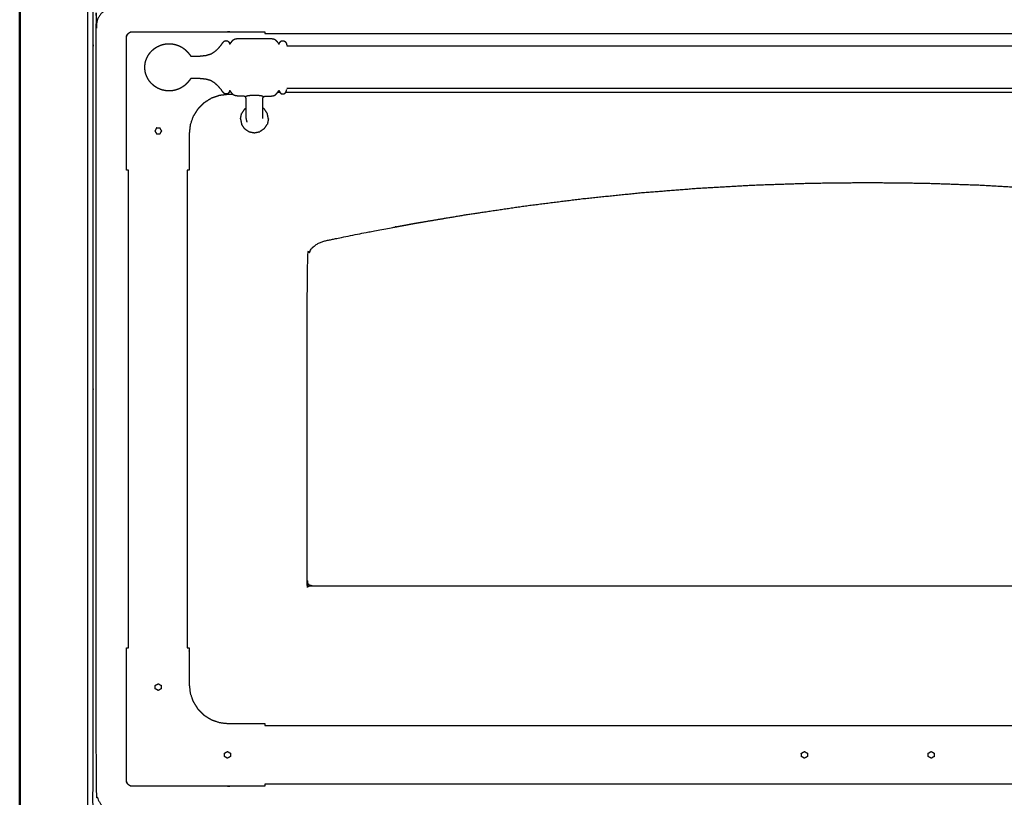
# Model space of a CAD drawing. Units: millimetres. Extents: x -6 to 218, y 0 to 195.
# Drawn here: x 0 to 50, y 32 to 71 of the extents above; entities that cross this region are included whole.
import ezdxf

# ---------------------------------------------------------------- set-up
doc = ezdxf.new("R2010")
doc.units = ezdxf.units.MM
doc.header["$MEASUREMENT"] = 0
doc.layers.add('PROIEZIONI 2D$Visible$Curves', color=7, linetype='Continuous', true_color=0x000000)
doc.layers.add('PROIEZIONI 2D$Visible$SceneSilhouetteCurves', color=7, linetype='Continuous', lineweight=50, true_color=0x000000)

msp = doc.modelspace()

# ---------------------------------------------------------------- linework, layer by layer
at = {"layer": 'PROIEZIONI 2D$Visible$Curves', "color": 18, "true_color": 0x000000}
msp.add_open_spline([(0.104, 15.061), (0.104, 50.985), (0.104, 86.91)], degree=2, dxfattribs=at)
at = {"layer": 'PROIEZIONI 2D$Visible$Curves', "color": 18, "lineweight": -3, "true_color": 0x000000}
for points in [[(3.553, 86.91), (3.553, 50.985), (3.553, 15.061)], [(12.596, 70.456), (43.456, 70.456), (74.316, 70.456)], [(13.368, 67.456), (13.305, 67.456), (13.242, 67.456)], [(72.989, 67.456), (43.323, 67.456), (13.656, 67.456)], [(11.358, 66.114), (11.385, 66.25), (11.413, 66.386)], [(11.566, 66.617), (11.489, 66.501), (11.413, 66.386)], [(11.566, 66.617), (11.605, 66.643), (11.644, 66.669)], [(12.57, 66.617), (12.531, 66.643), (12.492, 66.669)], [(12.724, 66.386), (12.647, 66.501), (12.57, 66.617)], [(12.778, 66.114), (12.751, 66.25), (12.724, 66.386)], [(11.358, 66.114), (11.385, 65.978), (11.413, 65.843)], [(11.566, 65.612), (11.489, 65.727), (11.413, 65.843)], [(11.646, 66.127), (11.645, 66.132), (11.644, 66.136)], [(12.57, 65.612), (12.647, 65.727), (12.724, 65.843)], [(12.778, 66.114), (12.751, 65.978), (12.724, 65.843)], [(6.995, 65.498), (6.995, 65.498), (6.995, 65.498)], [(11.566, 65.612), (11.681, 65.535), (11.797, 65.459)], [(11.797, 65.459), (11.932, 65.431), (12.068, 65.404)], [(12.068, 65.404), (12.204, 65.431), (12.34, 65.459)], [(12.57, 65.612), (12.455, 65.535), (12.34, 65.459)], [(5.646, 39.155), (5.646, 51.33), (5.646, 63.505)], [(8.647, 63.505), (8.647, 51.33), (8.647, 39.155)], [(7.165, 37.333), (7.165, 37.333), (7.165, 37.333)], [(7.015, 37.073), (7.015, 37.073), (7.015, 37.073)], [(12.596, 35.208), (43.456, 35.208), (74.316, 35.208)], [(10.693, 33.879), (10.694, 33.879), (10.694, 33.879)], [(40.099, 33.879), (40.099, 33.879), (40.099, 33.879)], [(40.099, 33.533), (40.099, 33.533), (40.099, 33.533)], [(46.41, 33.619), (46.409, 33.619), (46.409, 33.619)], [(46.56, 33.533), (46.559, 33.533), (46.559, 33.533)], [(74.316, 32.208), (43.456, 32.208), (12.596, 32.208)]]:
    msp.add_open_spline(points, degree=2, dxfattribs=at)
for points, knots in [([(85.273, 29.409), (78.704, 29.409), (72.135, 29.409), (40.565, 29.409), (8.996, 29.409), (6.419, 29.409), (3.843, 29.409), (3.843, 31.58), (3.843, 33.751), (3.843, 51.568), (3.843, 69.384), (3.843, 71.107), (3.843, 72.83), (6.419, 72.83), (8.996, 72.83), (40.565, 72.83), (72.135, 72.83), (78.704, 72.83), (85.273, 72.83), (99.372, 72.83), (113.472, 72.83), (114.898, 72.83), (116.324, 72.83), (116.324, 71.107), (116.324, 69.384), (116.324, 51.568), (116.324, 33.751), (116.324, 31.58), (116.324, 29.409), (114.898, 29.409), (113.472, 29.409)], [-2, -2, -2, -1, -1, 0, 0, 1, 1, 2, 2, 3, 3, 4, 4, 5, 5, 6, 6, 7, 7, 8, 8, 9, 9, 10, 10, 11, 11, 12, 12, 13, 13, 13]), ([(39.839, 71.8), (41.572, 71.8), (43.306, 71.8), (45.04, 71.8), (46.773, 71.8), (48.516, 71.8), (50.258, 71.8), (52.001, 71.8), (53.743, 71.8), (55.486, 71.8), (57.229, 71.8), (58.971, 71.8), (60.714, 71.8), (62.457, 71.8), (64.199, 71.8), (65.942, 71.8), (67.684, 71.8), (69.427, 71.8), (71.169, 71.8), (72.912, 71.8), (74.655, 71.8), (76.397, 71.8), (78.14, 71.8), (79.882, 71.8), (81.625, 71.8), (81.82, 71.761), (82.014, 71.722), (82.173, 71.614), (82.332, 71.507), (82.439, 71.348), (82.547, 71.189), (82.586, 70.995), (82.625, 70.8), (82.625, 51.329), (82.625, 31.857), (82.586, 31.663), (82.547, 31.468), (82.439, 31.309), (82.332, 31.15), (82.173, 31.043), (82.014, 30.936), (81.82, 30.896), (81.625, 30.857), (62.466, 30.857), (43.306, 30.857), (24.146, 30.857), (4.987, 30.857), (4.792, 30.896), (4.598, 30.936), (4.439, 31.043), (4.28, 31.15), (4.173, 31.309), (4.066, 31.468), (4.026, 31.663), (3.987, 31.857), (3.987, 51.329), (3.987, 70.8), (4.026, 70.995), (4.066, 71.189), (4.173, 71.348), (4.28, 71.507), (4.439, 71.614), (4.598, 71.722), (4.792, 71.761), (4.987, 71.8), (6.729, 71.8), (8.472, 71.8), (10.215, 71.8), (11.957, 71.8), (13.7, 71.8), (15.443, 71.8), (17.185, 71.8), (18.928, 71.8), (20.67, 71.8), (22.413, 71.8), (24.155, 71.8), (25.898, 71.8), (27.641, 71.8), (29.383, 71.8), (31.126, 71.8), (32.868, 71.8), (34.611, 71.8), (36.354, 71.8), (38.096, 71.8), (39.839, 71.8)], [-21, -21, -21, -20, -20, -19, -19, -18, -18, -17, -17, -16, -16, -15, -15, -14, -14, -13, -13, -12, -12, -11, -11, -10, -10, -9, -9, -8, -8, -7, -7, -6, -6, -5, -5, -4, -4, -3, -3, -2, -2, -1, -1, 0, 0, 1, 1, 2, 2, 3, 3, 4, 4, 5, 5, 6, 6, 7, 7, 8, 8, 9, 9, 10, 10, 11, 11, 12, 12, 13, 13, 14, 14, 15, 15, 16, 16, 17, 17, 18, 18, 19, 19, 20, 20, 21, 21, 21]), ([(5.646, 63.505), (5.596, 63.505), (5.546, 63.505), (5.546, 64.441), (5.546, 65.376), (5.55, 67.849), (5.554, 70.321), (5.566, 70.353), (5.577, 70.384), (5.595, 70.412), (5.612, 70.44), (5.635, 70.463), (5.659, 70.486), (5.687, 70.504), (5.714, 70.522), (5.746, 70.533), (5.778, 70.544), (8.252, 70.548), (10.726, 70.552), (10.726, 70.552), (10.727, 70.552)], [0, 0, 0, 1, 1, 2, 2, 3, 3, 4, 4, 5, 5, 6, 6, 7, 7, 8, 8, 9, 9, 9.000178, 9.000178, 9.000178]), ([(10.727, 70.552), (11.661, 70.552), (12.596, 70.552), (12.596, 70.504), (12.596, 70.456)], [31.000228, 31.000228, 31.000228, 32, 32, 32.960675, 32.960675, 32.960675]), ([(6.526, 69.063), (6.552, 69.133), (6.577, 69.202), (6.613, 69.272), (6.648, 69.342), (6.693, 69.408), (6.738, 69.473), (6.791, 69.532), (6.845, 69.591), (6.905, 69.643), (6.966, 69.695), (7.033, 69.739), (7.1, 69.783), (7.173, 69.818), (7.245, 69.852), (7.322, 69.878), (7.398, 69.903), (7.478, 69.919), (7.557, 69.934), (7.637, 69.939), (7.718, 69.944), (7.799, 69.939), (7.879, 69.934), (7.959, 69.919), (8.038, 69.903), (8.114, 69.878), (8.191, 69.852), (8.263, 69.818), (8.336, 69.783), (8.403, 69.739), (8.47, 69.695), (8.531, 69.643), (8.592, 69.591), (8.644, 69.535), (8.696, 69.478), (8.734, 69.431), (8.772, 69.383), (8.792, 69.357), (8.811, 69.33), (8.822, 69.32), (8.833, 69.309), (8.852, 69.306), (8.871, 69.303), (8.938, 69.304), (9.006, 69.305), (9.146, 69.31), (9.286, 69.315), (9.447, 69.332), (9.607, 69.349), (9.731, 69.386), (9.856, 69.423), (9.953, 69.484), (10.051, 69.545), (10.142, 69.628), (10.232, 69.711), (10.303, 69.795), (10.375, 69.879), (10.417, 69.94), (10.459, 70.002), (10.492, 70.039), (10.526, 70.075), (10.573, 70.087), (10.62, 70.1), (10.666, 70.09), (10.712, 70.08), (10.74, 70.053), (10.768, 70.026), (10.781, 69.997), (10.795, 69.967), (10.802, 69.951), (10.808, 69.934), (10.813, 69.931), (10.818, 69.927), (10.826, 69.935), (10.835, 69.944), (10.852, 69.969), (10.87, 69.994), (10.903, 70.038), (10.936, 70.082), (10.979, 70.122), (11.022, 70.163), (11.071, 70.181), (11.12, 70.199), (11.18, 70.201), (11.239, 70.204), (11.313, 70.204), (11.388, 70.204), (11.483, 70.204), (11.577, 70.204), (11.694, 70.204), (11.81, 70.204), (11.939, 70.204), (12.068, 70.204), (12.197, 70.204), (12.326, 70.204), (12.442, 70.204), (12.559, 70.204), (12.653, 70.204), (12.748, 70.204), (12.823, 70.204), (12.897, 70.204), (12.957, 70.201), (13.016, 70.198), (13.067, 70.178), (13.117, 70.159), (13.163, 70.114), (13.209, 70.069), (13.243, 70.023), (13.278, 69.977), (13.294, 69.954), (13.31, 69.931), (13.316, 69.927), (13.321, 69.923), (13.325, 69.928), (13.328, 69.934), (13.335, 69.951), (13.341, 69.967), (13.355, 69.997), (13.368, 70.026), (13.396, 70.053), (13.424, 70.08), (13.47, 70.09), (13.516, 70.1), (13.563, 70.087), (13.61, 70.075), (13.64, 70.042), (13.67, 70.009), (13.685, 69.97), (13.701, 69.931), (13.708, 69.902), (13.715, 69.873)], [-44, -44, -44, -43, -43, -42, -42, -41, -41, -40, -40, -39, -39, -38, -38, -37, -37, -36, -36, -35, -35, -34, -34, -33, -33, -32, -32, -31, -31, -30, -30, -29, -29, -28, -28, -27, -27, -26, -26, -25, -25, -24, -24, -23, -23, -22, -22, -21, -21, -20, -20, -19, -19, -18, -18, -17, -17, -16, -16, -15, -15, -14, -14, -13, -13, -12, -12, -11, -11, -10, -10, -9, -9, -8, -8, -7, -7, -6, -6, -5, -5, -4, -4, -3, -3, -2, -2, -1, -1, 0, 0, 1, 1, 2, 2, 3, 3, 4, 4, 5, 5, 6, 6, 7, 7, 8, 8, 9, 9, 10, 10, 11, 11, 12, 12, 13, 13, 14, 14, 15, 15, 16, 16, 17, 17, 18, 18, 19, 19, 20, 20, 21, 21, 21]), ([(72.921, 69.82), (72.92, 69.817), (72.919, 69.814), (72.3, 69.813), (71.681, 69.812), (67.364, 69.812), (63.048, 69.812), (53.185, 69.812), (43.322, 69.812), (33.46, 69.812), (23.597, 69.812), (19.28, 69.812), (14.963, 69.812), (14.345, 69.813), (13.726, 69.814), (13.725, 69.817), (13.723, 69.82)], [0, 0, 0, 1, 1, 2, 2, 3, 3, 4, 4, 5, 5, 6, 6, 7, 7, 8, 8, 8]), ([(6.497, 68.549), (6.487, 68.645), (6.478, 68.74), (6.487, 68.836), (6.497, 68.931)], [-1, -1, -1, 0, 0, 1, 1, 1]), ([(6.497, 68.931), (6.499, 68.944), (6.501, 68.956), (6.514, 69.008), (6.527, 69.06), (6.526, 69.062), (6.526, 69.063)], [-2, -2, -2, -1, -1, 0, 0, 1, 1, 1]), ([(6.526, 68.417), (6.526, 68.419), (6.527, 68.42), (6.514, 68.472), (6.501, 68.524), (6.499, 68.536), (6.497, 68.549)], [1, 1, 1, 2, 2, 3, 3, 4, 4, 4]), ([(11.644, 66.136), (11.644, 66.152), (11.644, 66.167), (11.644, 66.192), (11.644, 66.217), (11.644, 66.252), (11.644, 66.287), (11.644, 66.333), (11.644, 66.379), (11.644, 66.435), (11.644, 66.492), (11.644, 66.557), (11.644, 66.622), (11.644, 66.687), (11.644, 66.752), (11.644, 66.808), (11.644, 66.865), (11.644, 66.917), (11.644, 66.969), (11.644, 67.021), (11.643, 67.073), (11.641, 67.116), (11.639, 67.159), (11.634, 67.185), (11.628, 67.21), (11.618, 67.224), (11.608, 67.237), (11.591, 67.247), (11.574, 67.257), (11.538, 67.264), (11.502, 67.27), (11.44, 67.273), (11.379, 67.276), (11.309, 67.276), (11.239, 67.277), (11.18, 67.279), (11.12, 67.282), (11.071, 67.299), (11.022, 67.317), (10.979, 67.358), (10.936, 67.399), (10.903, 67.442), (10.87, 67.486), (10.852, 67.511), (10.835, 67.537), (10.826, 67.545), (10.818, 67.553), (10.813, 67.549), (10.808, 67.546), (10.802, 67.529), (10.795, 67.513), (10.781, 67.484), (10.768, 67.454), (10.74, 67.427), (10.712, 67.4), (10.666, 67.39), (10.62, 67.38), (10.573, 67.393), (10.526, 67.405), (10.492, 67.442), (10.459, 67.478), (10.417, 67.54), (10.375, 67.602), (10.303, 67.685), (10.232, 67.769), (10.142, 67.852), (10.051, 67.936), (9.953, 67.997), (9.856, 68.058), (9.731, 68.095), (9.607, 68.132), (9.447, 68.148), (9.286, 68.165), (9.146, 68.17), (9.006, 68.175), (8.938, 68.176), (8.871, 68.177), (8.852, 68.174), (8.833, 68.171), (8.822, 68.161), (8.811, 68.15), (8.792, 68.124), (8.772, 68.097), (8.734, 68.05), (8.696, 68.002), (8.644, 67.945), (8.592, 67.889), (8.531, 67.837), (8.47, 67.785), (8.403, 67.741), (8.336, 67.697), (8.263, 67.662), (8.191, 67.628), (8.114, 67.602), (8.038, 67.577), (7.959, 67.562), (7.879, 67.546), (7.799, 67.541), (7.718, 67.536), (7.637, 67.541), (7.557, 67.546), (7.478, 67.562), (7.398, 67.577), (7.322, 67.602), (7.245, 67.628), (7.173, 67.662), (7.1, 67.697), (7.033, 67.741), (6.966, 67.785), (6.905, 67.837), (6.845, 67.889), (6.791, 67.948), (6.738, 68.007), (6.693, 68.073), (6.648, 68.138), (6.613, 68.208), (6.577, 68.278), (6.552, 68.347), (6.526, 68.417)], [-9, -9, -9, -8, -8, -7, -7, -6, -6, -5, -5, -4, -4, -3, -3, -2, -2, -1, -1, 0, 0, 1, 1, 2, 2, 3, 3, 4, 4, 5, 5, 6, 6, 7, 7, 8, 8, 9, 9, 10, 10, 11, 11, 12, 12, 13, 13, 14, 14, 15, 15, 16, 16, 17, 17, 18, 18, 19, 19, 20, 20, 21, 21, 22, 22, 23, 23, 24, 24, 25, 25, 26, 26, 27, 27, 28, 28, 29, 29, 30, 30, 31, 31, 32, 32, 33, 33, 34, 34, 35, 35, 36, 36, 37, 37, 38, 38, 39, 39, 40, 40, 41, 41, 42, 42, 43, 43, 44, 44, 45, 45, 46, 46, 47, 47, 48, 48, 49, 49, 50, 50, 50]), ([(10.981, 67.356), (10.854, 67.356), (10.726, 67.356), (10.506, 67.331), (10.286, 67.306), (10.076, 67.233), (9.867, 67.16), (9.679, 67.042), (9.492, 66.924), (9.335, 66.767), (9.178, 66.61), (9.06, 66.422), (8.942, 66.235), (8.869, 66.026), (8.796, 65.816), (8.771, 65.596), (8.746, 65.376), (8.746, 64.441), (8.746, 63.505), (8.697, 63.505), (8.647, 63.505)], [34.863571, 34.863571, 34.863571, 35, 35, 36, 36, 37, 37, 38, 38, 39, 39, 40, 40, 41, 41, 42, 42, 43, 43, 43.031986, 43.031986, 43.031986]), ([(12.528, 67.237), (12.515, 67.245), (12.502, 67.253), (12.459, 67.267), (12.416, 67.282), (12.339, 67.292), (12.262, 67.302), (12.165, 67.305), (12.068, 67.309), (11.971, 67.305), (11.874, 67.302), (11.797, 67.292), (11.72, 67.282), (11.677, 67.267), (11.634, 67.253), (11.621, 67.245), (11.608, 67.237)], [-2, -2, -2, -1, -1, 0, 0, 1, 1, 2, 2, 3, 3, 4, 4, 5, 5, 6, 6, 6]), ([(12.492, 66.136), (12.492, 66.152), (12.492, 66.167), (12.492, 66.192), (12.492, 66.217), (12.492, 66.252), (12.492, 66.287), (12.492, 66.333), (12.492, 66.379), (12.492, 66.435), (12.492, 66.492), (12.492, 66.557), (12.492, 66.622), (12.492, 66.687), (12.492, 66.752), (12.492, 66.808), (12.492, 66.865), (12.492, 66.917), (12.492, 66.969), (12.492, 67.021), (12.493, 67.073), (12.495, 67.116), (12.497, 67.159), (12.502, 67.185), (12.508, 67.21), (12.518, 67.224), (12.528, 67.237), (12.545, 67.247), (12.562, 67.257), (12.598, 67.264), (12.634, 67.27), (12.696, 67.273), (12.758, 67.276), (12.827, 67.276), (12.897, 67.277), (12.957, 67.279), (13.016, 67.282), (13.067, 67.302), (13.117, 67.321), (13.163, 67.366), (13.209, 67.411), (13.243, 67.457), (13.278, 67.503), (13.294, 67.526), (13.31, 67.549), (13.316, 67.553), (13.321, 67.557), (13.325, 67.552), (13.328, 67.546), (13.335, 67.53), (13.341, 67.513), (13.355, 67.484), (13.368, 67.454), (13.396, 67.427), (13.424, 67.4), (13.47, 67.39), (13.516, 67.38), (13.563, 67.393), (13.61, 67.405), (13.64, 67.438), (13.67, 67.471), (13.685, 67.51), (13.701, 67.549), (13.708, 67.578), (13.715, 67.607)], [-9, -9, -9, -8, -8, -7, -7, -6, -6, -5, -5, -4, -4, -3, -3, -2, -2, -1, -1, 0, 0, 1, 1, 2, 2, 3, 3, 4, 4, 5, 5, 6, 6, 7, 7, 8, 8, 9, 9, 10, 10, 11, 11, 12, 12, 13, 13, 14, 14, 15, 15, 16, 16, 17, 17, 18, 18, 19, 19, 20, 20, 21, 21, 22, 22, 23, 23, 23]), ([(72.921, 67.66), (72.92, 67.663), (72.919, 67.666), (72.3, 67.667), (71.681, 67.668), (67.364, 67.668), (63.048, 67.668), (53.185, 67.668), (43.322, 67.668), (33.46, 67.668), (23.597, 67.668), (19.28, 67.668), (14.963, 67.668), (14.345, 67.667), (13.726, 67.666), (13.725, 67.663), (13.723, 67.66)], [0, 0, 0, 1, 1, 2, 2, 3, 3, 4, 4, 5, 5, 6, 6, 7, 7, 8, 8, 8]), ([(11.646, 66.128), (11.645, 66.121), (11.643, 66.114), (11.66, 66.033), (11.676, 65.952)], [28.918075, 28.918075, 28.918075, 29, 29, 30, 30, 30]), ([(12.492, 66.137), (12.492, 66.137), (12.492, 66.136), (12.491, 66.132), (12.49, 66.127)], [2.99791068, 2.99791068, 2.99791068, 3, 3, 3.05811584, 3.05811584, 3.05811584]), ([(7.014, 65.535), (7.005, 65.517), (6.995, 65.498), (7.006, 65.479), (7.017, 65.46), (7.028, 65.441), (7.039, 65.423), (7.049, 65.404), (7.06, 65.385), (7.071, 65.366), (7.082, 65.348), (7.104, 65.348), (7.125, 65.348), (7.147, 65.348), (7.169, 65.348), (7.19, 65.348), (7.212, 65.348), (7.233, 65.348), (7.255, 65.348)], [13, 13, 13, 14, 14, 15, 15, 16, 16, 17, 17, 18, 18, 19, 19, 20, 20, 21, 21, 22, 22, 22]), ([(7.255, 65.348), (7.266, 65.367), (7.277, 65.385), (7.288, 65.404), (7.298, 65.423), (7.309, 65.441), (7.32, 65.46), (7.331, 65.479), (7.342, 65.498), (7.331, 65.516), (7.32, 65.535), (7.309, 65.554), (7.298, 65.573), (7.288, 65.591), (7.277, 65.61), (7.266, 65.629), (7.255, 65.648), (7.232, 65.648), (7.209, 65.648), (7.186, 65.648), (7.163, 65.648), (7.141, 65.648), (7.118, 65.648), (7.095, 65.648), (7.072, 65.649), (7.062, 65.63), (7.053, 65.611), (7.043, 65.592), (7.034, 65.573), (7.024, 65.554), (7.014, 65.535)], [22.004536, 22.004536, 22.004536, 23, 23, 24, 24, 25, 25, 26, 26, 27, 27, 28, 28, 29, 29, 30, 30, 31, 31, 32, 32, 33, 33, 34, 34, 35, 35, 36, 36, 37, 37, 37]), ([(40.433, 62.84), (38.994, 62.791), (37.556, 62.743), (36.108, 62.661), (34.66, 62.58), (33.201, 62.464), (31.743, 62.349), (30.276, 62.199), (28.808, 62.049), (27.333, 61.864), (25.857, 61.678), (24.393, 61.461), (22.928, 61.244), (21.563, 61.014), (20.198, 60.784), (19.047, 60.569), (17.896, 60.353), (17.105, 60.194), (16.314, 60.035), (15.969, 59.961), (15.624, 59.888), (15.467, 59.828), (15.309, 59.769), (15.182, 59.676), (15.054, 59.583), (14.964, 59.475), (14.875, 59.367), (14.817, 59.22), (14.758, 59.074), (14.758, 50.834), (14.758, 42.595), (14.77, 42.536), (14.782, 42.478), (14.814, 42.43), (14.846, 42.383), (14.894, 42.351), (14.942, 42.318), (15, 42.307), (15.058, 42.295), (29.182, 42.295), (43.306, 42.295), (57.43, 42.295), (71.554, 42.295), (71.612, 42.307), (71.67, 42.318), (71.718, 42.351), (71.766, 42.383), (71.798, 42.43), (71.83, 42.478), (71.842, 42.536), (71.854, 42.595), (71.854, 50.834), (71.854, 59.074), (71.795, 59.22), (71.737, 59.367), (71.648, 59.475), (71.558, 59.583), (71.43, 59.676), (71.303, 59.769), (71.145, 59.828), (70.988, 59.888), (70.643, 59.961), (70.298, 60.035), (69.507, 60.194), (68.716, 60.353), (67.565, 60.569), (66.414, 60.784), (65.049, 61.014), (63.684, 61.244), (62.219, 61.461), (60.755, 61.678), (59.279, 61.864), (57.804, 62.049), (56.336, 62.199), (54.869, 62.349), (53.411, 62.464), (51.952, 62.58), (50.504, 62.661), (49.056, 62.743), (47.618, 62.791), (46.179, 62.84), (44.743, 62.856), (43.306, 62.872), (41.869, 62.856), (40.433, 62.84)], [-21, -21, -21, -20, -20, -19, -19, -18, -18, -17, -17, -16, -16, -15, -15, -14, -14, -13, -13, -12, -12, -11, -11, -10, -10, -9, -9, -8, -8, -7, -7, -6, -6, -5, -5, -4, -4, -3, -3, -2, -2, -1, -1, 0, 0, 1, 1, 2, 2, 3, 3, 4, 4, 5, 5, 6, 6, 7, 7, 8, 8, 9, 9, 10, 10, 11, 11, 12, 12, 13, 13, 14, 14, 15, 15, 16, 16, 17, 17, 18, 18, 19, 19, 20, 20, 21, 21, 21]), ([(10.726, 32.108), (10.726, 32.108), (10.726, 32.108), (8.252, 32.112), (5.778, 32.116), (5.746, 32.127), (5.714, 32.138), (5.687, 32.156), (5.659, 32.174), (5.635, 32.197), (5.612, 32.22), (5.595, 32.248), (5.577, 32.276), (5.566, 32.307), (5.554, 32.339), (5.55, 34.812), (5.546, 37.284), (5.546, 38.219), (5.546, 39.155), (5.596, 39.155), (5.646, 39.155)], [11.999953, 11.999953, 11.999953, 12, 12, 13, 13, 14, 14, 15, 15, 16, 16, 17, 17, 18, 18, 19, 19, 20, 20, 20.999362, 20.999362, 20.999362]), ([(8.647, 39.155), (8.697, 39.155), (8.746, 39.155), (8.746, 38.219), (8.746, 37.284), (8.771, 37.064), (8.796, 36.844), (8.869, 36.635), (8.942, 36.425), (9.06, 36.238), (9.178, 36.05), (9.335, 35.893), (9.492, 35.736), (9.679, 35.618), (9.867, 35.501), (10.076, 35.427), (10.286, 35.354), (10.506, 35.329), (10.726, 35.304), (11.661, 35.304), (12.596, 35.304), (12.596, 35.256), (12.596, 35.208)], [21.968028, 21.968028, 21.968028, 22, 22, 23, 23, 24, 24, 25, 25, 26, 26, 27, 27, 28, 28, 29, 29, 30, 30, 31, 31, 31.031065, 31.031065, 31.031065]), ([(7.013, 37.115), (7.014, 37.094), (7.015, 37.073), (7.034, 37.062), (7.053, 37.051), (7.071, 37.04), (7.09, 37.03), (7.109, 37.019), (7.128, 37.008), (7.146, 36.997), (7.165, 36.986), (7.184, 36.997), (7.203, 37.008), (7.221, 37.019), (7.24, 37.03), (7.259, 37.04), (7.278, 37.051), (7.296, 37.062), (7.315, 37.073), (7.315, 37.095), (7.315, 37.116), (7.315, 37.138), (7.315, 37.16), (7.315, 37.181), (7.315, 37.203), (7.315, 37.225), (7.315, 37.246), (7.296, 37.257), (7.278, 37.268), (7.259, 37.279), (7.24, 37.289), (7.221, 37.3), (7.203, 37.311), (7.184, 37.322), (7.165, 37.333), (7.145, 37.321), (7.125, 37.31), (7.105, 37.299), (7.086, 37.287), (7.066, 37.276), (7.046, 37.265), (7.026, 37.253), (7.006, 37.242), (7.007, 37.221), (7.008, 37.2), (7.009, 37.178), (7.011, 37.157), (7.012, 37.136), (7.013, 37.115)], [13, 13, 13, 14, 14, 15, 15, 16, 16, 17, 17, 18, 18, 19, 19, 20, 20, 21, 21, 22, 22, 23, 23, 24, 24, 25, 25, 26, 26, 27, 27, 28, 28, 29, 29, 30, 30, 31, 31, 32, 32, 33, 33, 34, 34, 35, 35, 36, 36, 37, 37, 37]), ([(7.008, 37.2), (7.008, 37.2), (7.008, 37.2), (7.007, 37.221), (7.005, 37.242), (7.025, 37.253), (7.045, 37.265), (7.045, 37.265), (7.046, 37.265)], [40.999971, 40.999971, 40.999971, 41, 41, 42, 42, 43, 43, 43.0084, 43.0084, 43.0084]), ([(10.542, 33.661), (10.543, 33.64), (10.544, 33.619), (10.563, 33.608), (10.581, 33.598), (10.6, 33.587), (10.619, 33.576), (10.638, 33.565), (10.656, 33.554), (10.675, 33.543), (10.694, 33.533), (10.713, 33.543), (10.731, 33.554), (10.75, 33.565), (10.769, 33.576), (10.788, 33.587), (10.806, 33.598), (10.825, 33.608), (10.844, 33.619), (10.844, 33.641), (10.844, 33.663), (10.844, 33.684), (10.844, 33.706), (10.844, 33.727), (10.844, 33.749), (10.844, 33.771), (10.844, 33.792), (10.825, 33.803), (10.806, 33.814), (10.788, 33.825), (10.769, 33.836), (10.75, 33.847), (10.731, 33.857), (10.713, 33.868), (10.694, 33.879), (10.674, 33.868), (10.654, 33.856), (10.634, 33.845), (10.614, 33.834), (10.594, 33.822), (10.575, 33.811), (10.555, 33.799), (10.535, 33.788), (10.536, 33.767), (10.537, 33.746), (10.538, 33.725), (10.539, 33.704), (10.54, 33.683), (10.542, 33.661)], [13, 13, 13, 14, 14, 15, 15, 16, 16, 17, 17, 18, 18, 19, 19, 20, 20, 21, 21, 22, 22, 23, 23, 24, 24, 25, 25, 26, 26, 27, 27, 28, 28, 29, 29, 30, 30, 31, 31, 32, 32, 33, 33, 34, 34, 35, 35, 36, 36, 37, 37, 37]), ([(39.942, 33.746), (39.942, 33.746), (39.942, 33.746), (39.941, 33.767), (39.939, 33.788), (39.959, 33.799), (39.979, 33.811), (39.979, 33.811), (39.979, 33.811)], [40.999972, 40.999972, 40.999972, 41, 41, 42, 42, 43, 43, 43.000178, 43.000178, 43.000178]), ([(39.947, 33.661), (39.948, 33.64), (39.949, 33.619), (39.968, 33.608), (39.987, 33.598), (40.005, 33.587), (40.024, 33.576), (40.043, 33.565), (40.062, 33.554), (40.08, 33.543), (40.099, 33.533), (40.118, 33.543), (40.137, 33.554), (40.155, 33.565), (40.174, 33.576), (40.193, 33.587), (40.212, 33.598), (40.23, 33.608), (40.249, 33.619), (40.249, 33.641), (40.249, 33.663), (40.249, 33.684), (40.249, 33.706), (40.249, 33.727), (40.249, 33.749), (40.249, 33.771), (40.249, 33.792), (40.23, 33.803), (40.212, 33.814), (40.193, 33.825), (40.174, 33.836), (40.155, 33.847), (40.137, 33.857), (40.118, 33.868), (40.099, 33.879), (40.079, 33.868), (40.059, 33.856), (40.039, 33.845), (40.02, 33.834), (40, 33.822), (39.98, 33.811), (39.96, 33.799), (39.94, 33.788), (39.941, 33.767), (39.942, 33.746), (39.943, 33.725), (39.945, 33.704), (39.946, 33.683), (39.947, 33.661)], [13, 13, 13, 14, 14, 15, 15, 16, 16, 17, 17, 18, 18, 19, 19, 20, 20, 21, 21, 22, 22, 23, 23, 24, 24, 25, 25, 26, 26, 27, 27, 28, 28, 29, 29, 30, 30, 31, 31, 32, 32, 33, 33, 34, 34, 35, 35, 36, 36, 37, 37, 37]), ([(46.407, 33.661), (46.407, 33.661), (46.407, 33.661), (46.406, 33.683), (46.404, 33.704), (46.403, 33.725), (46.402, 33.746), (46.401, 33.767), (46.4, 33.788), (46.42, 33.799), (46.44, 33.811), (46.44, 33.811), (46.44, 33.811)], [38.999231, 38.999231, 38.999231, 39, 39, 40, 40, 41, 41, 42, 42, 43, 43, 43.001506, 43.001506, 43.001506]), ([(46.407, 33.661), (46.408, 33.64), (46.41, 33.619), (46.428, 33.608), (46.447, 33.598), (46.466, 33.587), (46.485, 33.576), (46.503, 33.565), (46.522, 33.554), (46.541, 33.543), (46.56, 33.533), (46.578, 33.543), (46.597, 33.554), (46.616, 33.565), (46.635, 33.576), (46.653, 33.587), (46.672, 33.598), (46.691, 33.608), (46.709, 33.619), (46.71, 33.641), (46.71, 33.663), (46.71, 33.684), (46.71, 33.706), (46.71, 33.727), (46.71, 33.749), (46.71, 33.771), (46.709, 33.792), (46.691, 33.803), (46.672, 33.814), (46.653, 33.825), (46.635, 33.836), (46.616, 33.847), (46.597, 33.857), (46.578, 33.868), (46.56, 33.879), (46.54, 33.868), (46.52, 33.856), (46.5, 33.845), (46.48, 33.834), (46.46, 33.822), (46.44, 33.811), (46.42, 33.799), (46.4, 33.788), (46.402, 33.767), (46.403, 33.746), (46.404, 33.725), (46.405, 33.704), (46.406, 33.683), (46.407, 33.661)], [13, 13, 13, 14, 14, 15, 15, 16, 16, 17, 17, 18, 18, 19, 19, 20, 20, 21, 21, 22, 22, 23, 23, 24, 24, 25, 25, 26, 26, 27, 27, 28, 28, 29, 29, 30, 30, 31, 31, 32, 32, 33, 33, 34, 34, 35, 35, 36, 36, 37, 37, 37]), ([(10.543, 33.619), (10.543, 33.619), (10.543, 33.619), (10.543, 33.619), (10.543, 33.619)], [11.995282267, 11.995282267, 11.995282267, 12, 12, 12.004301791, 12.004301791, 12.004301791]), ([(12.596, 32.207), (12.596, 32.157), (12.596, 32.108), (11.661, 32.108), (10.726, 32.108)], [32.004665, 32.004665, 32.004665, 33, 33, 34, 34, 34])]:
    msp.add_open_spline(points, degree=2, knots=knots, dxfattribs=at)
at = {"layer": 'PROIEZIONI 2D$Visible$SceneSilhouetteCurves', "color": 18, "true_color": 0x000000}
msp.add_open_spline([(0.104, 15.061), (0.104, 50.985), (0.104, 86.91)], degree=2, dxfattribs=at)

doc.saveas('drawing.dxf')
